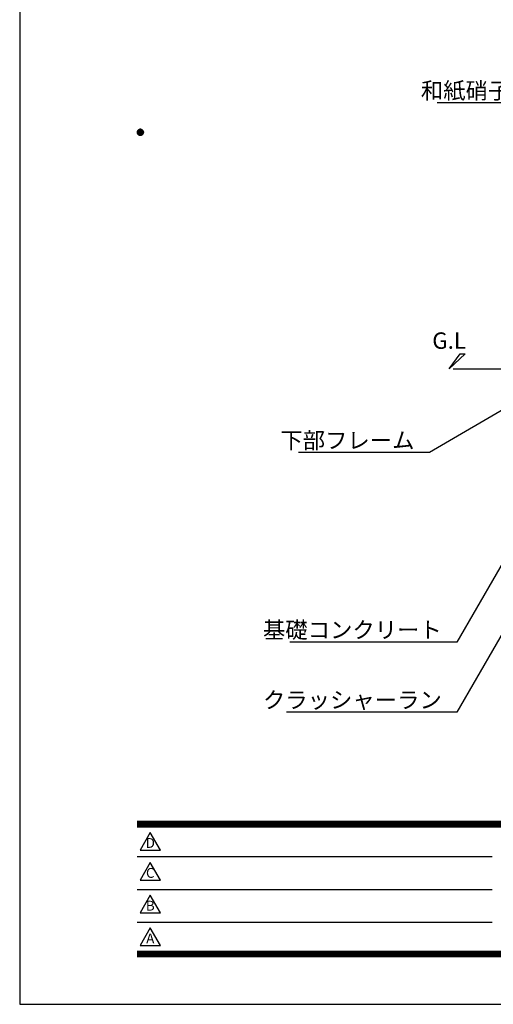
# Model space of a CAD drawing. Extents: x 0 to 8540, y 0 to 5940.
# Drawn here: x 0 to 1734, y 0 to 3603 of the extents above; entities that cross this region are included whole.
import ezdxf
from ezdxf.enums import TextEntityAlignment as Align

# ---------------------------------------------------------------- set-up
doc = ezdxf.new("R2010")
doc.units = 0
doc.header["$LTSCALE"] = 6
doc.layers.get('0').update_dxf_attribs({"linetype": 'CONTINUOUS'})
doc.layers.get('DEFPOINTS').update_dxf_attribs({"linetype": 'CONTINUOUS'})
for name, color, linetype in [('P_2DIM', 6, 'CONTINUOUS'), ('P_3TEXT', 60, 'CONTINUOUS'), ('P_5DRAWFRAME', 104, 'CONTINUOUS'), ('P_7THICK', 7, 'CONTINUOUS')]:
    doc.layers.add(name, color=color, linetype=linetype)
doc.styles.add('BIGFONT', font='simplex.shx', dxfattribs={"bigfont": 'bigfont.shx'})
doc.dimstyles.new('DIMBIGFONT$7', dxfattribs={"dimscale": 20, "dimtxt": 3, "dimasz": 2, "dimexe": 1.5, "dimexo": 3, "dimgap": 0.75, "dimtad": 1, "dimdec": 1, "dimdsep": 46, "dimtxsty": 'BIGFONT', "dimsah": 1, "dimcen": 0, "dimclrt": 230, "dimadec": 1, "dimazin": 2, "dimtfac": 0.6, "dimtdec": 1, "dimtofl": 0, "dimtmove": 0, "dimatfit": 3, "dimfxl": 0, "dimtvp": 1, "dimtolj": 1, "dimarcsym": 0})

# ---------------------------------------------------------------- blocks, each defined once
blk = doc.blocks.new('DFP3')
at = {"color": 0}
for p, q in [((21.5, 159.55), (22.1, 160.15)), ((21.5, 159.48), (22.17, 160.15)), ((21.5, 159.63), (22.02, 160.15)), ((21.5, 159.62), (22.17, 158.95)), ((21.5, 159.55), (22.1, 158.95)), ((21.5, 159.47), (22.02, 158.95)), ((21.51, 159.42), (22.23, 160.14)), ((21.51, 159.68), (22.23, 158.96)), ((21.52, 159.71), (21.94, 160.13)), ((21.52, 159.39), (21.94, 158.97)), ((21.53, 159.37), (22.28, 160.12)), ((21.53, 159.73), (22.28, 158.98)), ((21.55, 159.32), (22.33, 160.1)), ((21.55, 159.78), (22.33, 159)), ((21.57, 159.83), (21.82, 160.08)), ((21.57, 159.27), (22.38, 160.08)), ((21.57, 159.83), (22.38, 159.02)), ((21.57, 159.27), (21.82, 159.02)), ((21.6, 159.22), (22.43, 160.05)), ((21.6, 159.88), (22.43, 159.05)), ((21.63, 159.18), (22.47, 160.02)), ((21.63, 159.92), (22.47, 159.08)), ((21.66, 159.14), (22.51, 159.99)), ((21.66, 159.96), (22.51, 159.11)), ((21.69, 159.99), (22.54, 159.14)), ((21.69, 159.11), (22.54, 159.96)), ((21.73, 160.02), (22.57, 159.18)), ((21.73, 159.08), (22.57, 159.92)), ((21.77, 160.05), (22.6, 159.22)), ((21.77, 159.05), (22.6, 159.88)), ((21.82, 160.08), (22.63, 159.27)), ((21.82, 159.02), (22.63, 159.83)), ((21.87, 160.1), (22.65, 159.32)), ((21.87, 159), (22.65, 159.78)), ((21.92, 160.12), (22.67, 159.37)), ((21.92, 158.98), (22.67, 159.73)), ((21.97, 160.14), (22.69, 159.42)), ((21.97, 158.96), (22.69, 159.68)), ((22.03, 160.15), (22.7, 159.48)), ((22.03, 158.95), (22.7, 159.62)), ((22.1, 160.15), (22.7, 159.55)), ((22.1, 158.95), (22.7, 159.55)), ((22.18, 160.14), (22.69, 159.63)), ((22.18, 158.96), (22.69, 159.47)), ((22.27, 160.13), (22.68, 159.72)), ((22.27, 158.97), (22.68, 159.38)), ((22.39, 160.08), (22.63, 159.84)), ((22.39, 159.02), (22.63, 159.26)), ((21.5, 33.5), (408, 33.5)), ((21.5, 33.45), (408, 33.45)), ((21.5, 33.4), (408, 33.4)), ((21.5, 33.35), (408, 33.35)), ((21.5, 33.3), (408, 33.3)), ((21.5, 33.25), (408, 33.25)), ((21.5, 33.2), (408, 33.2)), ((21.5, 33.15), (408, 33.15)), ((21.5, 33.1), (408, 33.1)), ((21.5, 33.05), (408, 33.05)), ((21.5, 33), (408, 33)), ((21.5, 32.95), (408, 32.95)), ((21.5, 32.9), (408, 32.9)), ((21.5, 32.85), (408, 32.85)), ((21.5, 32.8), (408, 32.8)), ((21.5, 32.75), (408, 32.75)), ((21.5, 32.7), (408, 32.7)), ((21.5, 32.65), (408, 32.65)), ((21.5, 32.6), (408, 32.6)), ((21.5, 32.55), (408, 32.55)), ((21.5, 32.5), (408, 32.5)), ((21.5, 27.03), (86.5, 27.03)), ((21.5, 21.03), (86.5, 21.03)), ((21.5, 15.03), (86.5, 15.03)), ((21.5, 9.75), (408, 9.75)), ((21.5, 9.7), (408, 9.7)), ((21.5, 9.65), (408, 9.65)), ((21.5, 9.6), (408, 9.6)), ((21.5, 9.55), (408, 9.55)), ((21.5, 9.5), (408, 9.5)), ((21.5, 9.45), (408, 9.45)), ((21.5, 9.4), (408, 9.4)), ((21.5, 9.35), (408, 9.35)), ((21.5, 9.3), (408, 9.3)), ((21.5, 9.25), (408, 9.25)), ((21.5, 9.2), (408, 9.2)), ((21.5, 9.15), (408, 9.15)), ((21.5, 9.1), (408, 9.1)), ((21.5, 9.05), (408, 9.05)), ((21.5, 9), (408, 9)), ((21.5, 8.95), (408, 8.95)), ((21.5, 8.9), (408, 8.9)), ((21.5, 8.85), (408, 8.85)), ((21.5, 8.8), (408, 8.8)), ((21.5, 8.75), (408, 8.75))]:
    blk.add_line(p, q, dxfattribs=at)
for points in [[(23.91, 31.45), (22.04, 28.21), (25.79, 28.21)], [(23.91, 25.97), (22.04, 22.73), (25.79, 22.73)], [(23.91, 19.97), (22.04, 16.73), (25.79, 16.73)], [(23.91, 13.97), (22.04, 10.73), (25.79, 10.73)]]:
    blk.add_lwpolyline(points, close=True)
at = {"layer": 'DEFPOINTS', "color": 0}
for p, q in [((0, 297), (0, 0)), ((0, 0), (420, 0))]:
    blk.add_line(p, q, dxfattribs=at)
at = {"style": 'BIGFONT'}
for s, p in [('D', (23.91, 29.29)), ('C', (23.91, 23.81)), ('B', (23.91, 17.81)), ('A', (23.91, 11.81))]:
    blk.add_text(s, height=1.8, dxfattribs=at).set_placement(p, align=Align.MIDDLE)
at = {"color": 83, "style": 'BIGFONT'}
for tag, height, p in [('PROJECT1', 4, (283.38, 25.6)), ('DATE', 3, (344.68, 25.84)), ('SCALE', 3, (379.68, 25.84)), ('PROJECT2', 4, (284.2, 17.84)), ('PROJECT3', 4, (284.2, 10.57)), ('DWGNO', 3, (358.68, 10.57))]:
    blk.add_attdef(tag, text='', height=height, dxfattribs=at).set_placement(p, align=Align.BOTTOM_CENTER)
at = {"color": 83, "ltscale": 0.5, "style": 'BIGFONT', "flags": 8}
for tag, p in [('REV04', (26.47, 27.61)), ('REV03', (26.47, 21.7)), ('REV02', (26.47, 15.58)), ('REV01', (26.47, 10.33))]:
    blk.add_attdef(tag, text='', height=2, dxfattribs=at).set_placement(p, align=Align.BOTTOM_LEFT)
for tag, p in [('REVD4', (80.98, 27.61)), ('R4D', (92.67, 27.61)), ('R4C', (101.8, 27.61)), ('R4A', (110.92, 27.61)), ('REVD3', (80.98, 21.7)), ('R3D', (92.67, 21.7)), ('R3C', (101.8, 21.7)), ('R3A', (110.92, 21.7)), ('REVD2', (80.98, 15.58)), ('R2D', (92.67, 15.58)), ('R2C', (101.8, 15.58)), ('R2A', (110.92, 15.58)), ('REVD1', (80.98, 10.33)), ('R1D', (92.67, 10.33)), ('R1C', (101.8, 10.33)), ('R1A', (110.92, 10.33))]:
    blk.add_attdef(tag, text='', height=2, dxfattribs=at).set_placement(p, align=Align.BOTTOM_CENTER)

msp = doc.modelspace()

# ---------------------------------------------------------------- linework, layer by layer
at = {"layer": 'P_3TEXT'}
msp.add_lwpolyline([(1572.5, 2325.25), (1613.34, 2380.58), (1631.66, 2380.58)], close=True, dxfattribs=at)
at = {"layer": 'P_7THICK'}
msp.add_line((1587, 2325.25), (2020.66, 2325.25), dxfattribs=at)

# ---------------------------------------------------------------- block references
at = {"layer": 'P_5DRAWFRAME', "xscale": 20, "yscale": 20, "zscale": 20}
msp.add_blockref('DFP3', (0, 0), dxfattribs=at)

# ---------------------------------------------------------------- texts
at = {"layer": 'P_3TEXT', "style": 'BIGFONT'}
msp.add_text('G.L', height=60, dxfattribs=at).set_placement((1572.5, 2398.63), align=Align.CENTER)
at = {"layer": 'P_3TEXT', "char_height": 60, "attachment_point": 6, "style": 'BIGFONT'}
for s, insert in [('{\\C230;和紙硝子}', (1796.32, 3343.44)), ('{\\C230;下部フレーム}', (1445.53, 2063.69)), ('{\\C230;基礎コンクリート}', (1545.53, 1370.03)), ('{\\C230;クラッシャーラン}', (1545.53, 1113.63))]:
    msp.add_mtext(s, dxfattribs=dict(at, insert=insert))

# ---------------------------------------------------------------- leaders
at = {"layer": 'P_2DIM', "annotation_type": 0, "has_hookline": 1, "hookline_direction": 1}
for points, text_width in [([(2132.56, 2811.31), (1851.32, 3298.44), (1811.32, 3298.44)], 268), ([(2170.96, 2410.25), (1500.53, 2018.69), (1460.53, 2018.69)], 424.11), ([(1914.16, 1868.25), (1600.53, 1325.03), (1560.53, 1325.03)], 556), ([(1864.16, 1525.25), (1600.53, 1068.63), (1560.53, 1068.63)], 568)]:
    msp.add_leader(points, dimstyle='DIMBIGFONT$7', dxfattribs=dict(at, text_width=text_width))

doc.saveas('drawing.dxf')
